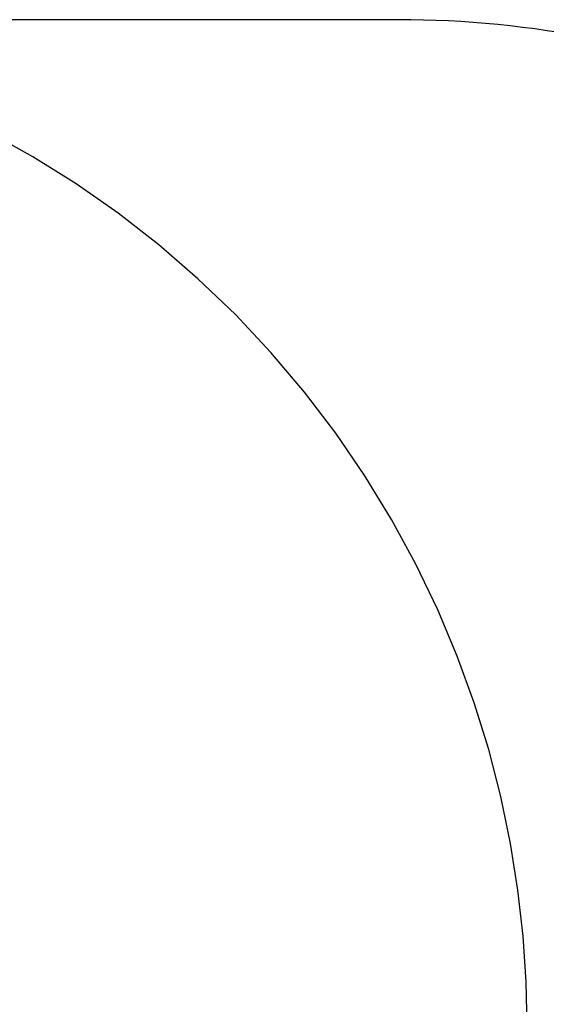
# Model space of a CAD drawing. Units: millimetres. Extents: x 5 to 1169, y 20 to 821.
# Drawn here: x 708 to 712, y 477 to 483 of the extents above; entities that cross this region are included whole.
import ezdxf

# ---------------------------------------------------------------- set-up
doc = ezdxf.new("R2010")
doc.units = ezdxf.units.MM
doc.layers.add('Capa_1', color=7, linetype='Continuous')

msp = doc.modelspace()

# ---------------------------------------------------------------- linework, layer by layer
at = {"layer": 'Capa_1', "color": 7, "linetype": 'Continuous'}
for points in [[(710.47475, 483.36945), (710.47475, 483.36945), (704.44115, 483.36945), (704.44115, 483.36945)], [(710.47475, 483.36945), (710.47475, 483.36945), (704.44115, 483.36945), (704.44115, 483.36945)], [(710.47475, 483.36945), (710.47475, 483.36945), (704.44115, 483.36945), (704.44115, 483.36945)], [(710.47475, 483.36945), (710.47475, 483.36945), (704.44115, 483.36945), (704.44115, 483.36945)], [(710.47475, 483.36945), (710.47475, 483.36945), (704.44115, 483.36945), (704.44115, 483.36945)], [(710.47475, 483.36945), (710.47475, 483.36945), (704.44115, 483.36945), (704.44115, 483.36945)], [(710.47475, 483.36945), (710.47475, 483.36945), (704.44115, 483.36945), (704.44115, 483.36945)], [(710.47475, 483.36945), (710.47475, 483.36945), (704.44115, 483.36945), (704.44115, 483.36945)], [(710.47475, 483.36945), (710.47475, 483.36945), (704.44115, 483.36945), (704.44115, 483.36945)], [(710.47475, 483.36945), (710.47475, 483.36945), (704.44115, 483.36945), (704.44115, 483.36945)], [(710.47475, 483.36945), (710.47475, 483.36945), (704.44115, 483.36945), (704.44115, 483.36945)], [(710.47475, 483.36945), (710.47475, 483.36945), (704.44115, 483.36945), (704.44115, 483.36945)], [(710.47475, 483.36945), (710.47475, 483.36945), (704.44115, 483.36945), (704.44115, 483.36945)], [(710.47475, 483.36945), (710.47475, 483.36945), (704.44115, 483.36945), (704.44115, 483.36945)], [(710.47475, 483.36945), (710.47475, 483.36945), (704.44115, 483.36945), (704.44115, 483.36945)], [(710.47475, 483.36945), (710.47475, 483.36945), (704.44115, 483.36945), (704.44115, 483.36945)], [(710.47475, 483.36945), (710.47475, 483.36945), (704.44115, 483.36945), (704.44115, 483.36945)], [(710.47475, 483.36945), (710.47475, 483.36945), (704.44115, 483.36945), (704.44115, 483.36945)], [(710.47475, 483.36945), (710.47475, 483.36945), (704.44115, 483.36945), (704.44115, 483.36945)], [(710.47475, 483.36945), (710.47475, 483.36945), (704.44115, 483.36945), (704.44115, 483.36945)], [(710.47475, 483.36945), (710.47475, 483.36945), (704.44115, 483.36945), (704.44115, 483.36945)], [(707.93155, 482.41635), (707.93155, 482.41635), (707.62345, 482.58735), (707.62345, 482.58735)], [(707.93155, 482.41635), (707.93155, 482.41635), (707.62345, 482.58735), (707.62345, 482.58735)], [(707.93155, 482.41635), (707.93155, 482.41635), (707.62345, 482.58735), (707.62345, 482.58735)], [(707.93155, 482.41635), (707.93155, 482.41635), (707.62345, 482.58735), (707.62345, 482.58735)], [(707.93155, 482.41635), (707.93155, 482.41635), (707.62345, 482.58735), (707.62345, 482.58735)], [(707.93155, 482.41635), (707.93155, 482.41635), (707.62345, 482.58735), (707.62345, 482.58735)], [(707.93155, 482.41635), (707.93155, 482.41635), (707.62345, 482.58735), (707.62345, 482.58735)], [(707.93155, 482.41635), (707.93155, 482.41635), (707.62345, 482.58735), (707.62345, 482.58735)], [(707.93155, 482.41635), (707.93155, 482.41635), (707.62345, 482.58735), (707.62345, 482.58735)], [(707.93155, 482.41635), (707.93155, 482.41635), (707.62345, 482.58735), (707.62345, 482.58735)], [(707.93155, 482.41635), (707.93155, 482.41635), (707.62345, 482.58735), (707.62345, 482.58735)], [(707.93155, 482.41635), (707.93155, 482.41635), (707.62345, 482.58735), (707.62345, 482.58735)], [(707.93155, 482.41635), (707.93155, 482.41635), (707.62345, 482.58735), (707.62345, 482.58735)], [(707.93155, 482.41635), (707.93155, 482.41635), (707.62345, 482.58735), (707.62345, 482.58735)], [(707.93155, 482.41635), (707.93155, 482.41635), (707.62345, 482.58735), (707.62345, 482.58735)], [(707.93155, 482.41635), (707.93155, 482.41635), (707.62345, 482.58735), (707.62345, 482.58735)], [(707.93155, 482.41635), (707.93155, 482.41635), (707.62345, 482.58735), (707.62345, 482.58735)], [(707.93155, 482.41635), (707.93155, 482.41635), (707.62345, 482.58735), (707.62345, 482.58735)], [(707.93155, 482.41635), (707.93155, 482.41635), (707.62345, 482.58735), (707.62345, 482.58735)], [(707.93155, 482.41635), (707.93155, 482.41635), (707.62345, 482.58735), (707.62345, 482.58735)], [(707.93155, 482.41635), (707.93155, 482.41635), (707.62345, 482.58735), (707.62345, 482.58735)], [(708.23265, 482.22835), (708.23265, 482.22835), (707.93155, 482.41635), (707.93155, 482.41635)], [(708.23265, 482.22835), (708.23265, 482.22835), (707.93155, 482.41635), (707.93155, 482.41635)], [(708.23265, 482.22835), (708.23265, 482.22835), (707.93155, 482.41635), (707.93155, 482.41635)], [(708.23265, 482.22835), (708.23265, 482.22835), (707.93155, 482.41635), (707.93155, 482.41635)], [(708.23265, 482.22835), (708.23265, 482.22835), (707.93155, 482.41635), (707.93155, 482.41635)], [(708.23265, 482.22835), (708.23265, 482.22835), (707.93155, 482.41635), (707.93155, 482.41635)], [(708.23265, 482.22835), (708.23265, 482.22835), (707.93155, 482.41635), (707.93155, 482.41635)], [(708.23265, 482.22835), (708.23265, 482.22835), (707.93155, 482.41635), (707.93155, 482.41635)], [(708.23265, 482.22835), (708.23265, 482.22835), (707.93155, 482.41635), (707.93155, 482.41635)], [(708.23265, 482.22835), (708.23265, 482.22835), (707.93155, 482.41635), (707.93155, 482.41635)], [(708.23265, 482.22835), (708.23265, 482.22835), (707.93155, 482.41635), (707.93155, 482.41635)], [(708.23265, 482.22835), (708.23265, 482.22835), (707.93155, 482.41635), (707.93155, 482.41635)], [(708.23265, 482.22835), (708.23265, 482.22835), (707.93155, 482.41635), (707.93155, 482.41635)], [(708.23265, 482.22835), (708.23265, 482.22835), (707.93155, 482.41635), (707.93155, 482.41635)], [(708.23265, 482.22835), (708.23265, 482.22835), (707.93155, 482.41635), (707.93155, 482.41635)], [(708.23265, 482.22835), (708.23265, 482.22835), (707.93155, 482.41635), (707.93155, 482.41635)], [(708.23265, 482.22835), (708.23265, 482.22835), (707.93155, 482.41635), (707.93155, 482.41635)], [(708.23265, 482.22835), (708.23265, 482.22835), (707.93155, 482.41635), (707.93155, 482.41635)], [(708.23265, 482.22835), (708.23265, 482.22835), (707.93155, 482.41635), (707.93155, 482.41635)], [(708.23265, 482.22835), (708.23265, 482.22835), (707.93155, 482.41635), (707.93155, 482.41635)], [(708.23265, 482.22835), (708.23265, 482.22835), (707.93155, 482.41635), (707.93155, 482.41635)], [(708.52525, 482.02405), (708.52525, 482.02405), (708.23265, 482.22835), (708.23265, 482.22835)], [(708.52525, 482.02405), (708.52525, 482.02405), (708.23265, 482.22835), (708.23265, 482.22835)], [(708.52525, 482.02405), (708.52525, 482.02405), (708.23265, 482.22835), (708.23265, 482.22835)], [(708.52525, 482.02405), (708.52525, 482.02405), (708.23265, 482.22835), (708.23265, 482.22835)], [(708.52525, 482.02405), (708.52525, 482.02405), (708.23265, 482.22835), (708.23265, 482.22835)], [(708.52525, 482.02405), (708.52525, 482.02405), (708.23265, 482.22835), (708.23265, 482.22835)], [(708.52525, 482.02405), (708.52525, 482.02405), (708.23265, 482.22835), (708.23265, 482.22835)], [(708.52525, 482.02405), (708.52525, 482.02405), (708.23265, 482.22835), (708.23265, 482.22835)], [(708.52525, 482.02405), (708.52525, 482.02405), (708.23265, 482.22835), (708.23265, 482.22835)], [(708.52525, 482.02405), (708.52525, 482.02405), (708.23265, 482.22835), (708.23265, 482.22835)], [(708.52525, 482.02405), (708.52525, 482.02405), (708.23265, 482.22835), (708.23265, 482.22835)], [(708.52525, 482.02405), (708.52525, 482.02405), (708.23265, 482.22835), (708.23265, 482.22835)], [(708.52525, 482.02405), (708.52525, 482.02405), (708.23265, 482.22835), (708.23265, 482.22835)], [(708.52525, 482.02405), (708.52525, 482.02405), (708.23265, 482.22835), (708.23265, 482.22835)], [(708.52525, 482.02405), (708.52525, 482.02405), (708.23265, 482.22835), (708.23265, 482.22835)], [(708.52525, 482.02405), (708.52525, 482.02405), (708.23265, 482.22835), (708.23265, 482.22835)], [(708.52525, 482.02405), (708.52525, 482.02405), (708.23265, 482.22835), (708.23265, 482.22835)], [(708.52525, 482.02405), (708.52525, 482.02405), (708.23265, 482.22835), (708.23265, 482.22835)], [(708.52525, 482.02405), (708.52525, 482.02405), (708.23265, 482.22835), (708.23265, 482.22835)], [(708.52525, 482.02405), (708.52525, 482.02405), (708.23265, 482.22835), (708.23265, 482.22835)], [(708.52525, 482.02405), (708.52525, 482.02405), (708.23265, 482.22835), (708.23265, 482.22835)], [(708.80835, 481.80385), (708.80835, 481.80385), (708.52525, 482.02405), (708.52525, 482.02405)], [(708.80835, 481.80385), (708.80835, 481.80385), (708.52525, 482.02405), (708.52525, 482.02405)], [(708.80835, 481.80385), (708.80835, 481.80385), (708.52525, 482.02405), (708.52525, 482.02405)], [(708.80835, 481.80385), (708.80835, 481.80385), (708.52525, 482.02405), (708.52525, 482.02405)], [(708.80835, 481.80385), (708.80835, 481.80385), (708.52525, 482.02405), (708.52525, 482.02405)], [(708.80835, 481.80385), (708.80835, 481.80385), (708.52525, 482.02405), (708.52525, 482.02405)], [(708.80835, 481.80385), (708.80835, 481.80385), (708.52525, 482.02405), (708.52525, 482.02405)], [(708.80835, 481.80385), (708.80835, 481.80385), (708.52525, 482.02405), (708.52525, 482.02405)], [(708.80835, 481.80385), (708.80835, 481.80385), (708.52525, 482.02405), (708.52525, 482.02405)], [(708.80835, 481.80385), (708.80835, 481.80385), (708.52525, 482.02405), (708.52525, 482.02405)], [(708.80835, 481.80385), (708.80835, 481.80385), (708.52525, 482.02405), (708.52525, 482.02405)], [(708.80835, 481.80385), (708.80835, 481.80385), (708.52525, 482.02405), (708.52525, 482.02405)], [(708.80835, 481.80385), (708.80835, 481.80385), (708.52525, 482.02405), (708.52525, 482.02405)], [(708.80835, 481.80385), (708.80835, 481.80385), (708.52525, 482.02405), (708.52525, 482.02405)], [(708.80835, 481.80385), (708.80835, 481.80385), (708.52525, 482.02405), (708.52525, 482.02405)], [(708.80835, 481.80385), (708.80835, 481.80385), (708.52525, 482.02405), (708.52525, 482.02405)], [(708.80835, 481.80385), (708.80835, 481.80385), (708.52525, 482.02405), (708.52525, 482.02405)], [(708.80835, 481.80385), (708.80835, 481.80385), (708.52525, 482.02405), (708.52525, 482.02405)], [(708.80835, 481.80385), (708.80835, 481.80385), (708.52525, 482.02405), (708.52525, 482.02405)], [(708.80835, 481.80385), (708.80835, 481.80385), (708.52525, 482.02405), (708.52525, 482.02405)], [(708.80835, 481.80385), (708.80835, 481.80385), (708.52525, 482.02405), (708.52525, 482.02405)], [(709.08045, 481.56865), (709.08045, 481.56865), (708.80835, 481.80385), (708.80835, 481.80385)], [(709.08045, 481.56865), (709.08045, 481.56865), (708.80835, 481.80385), (708.80835, 481.80385)], [(709.08045, 481.56865), (709.08045, 481.56865), (708.80835, 481.80385), (708.80835, 481.80385)], [(709.08045, 481.56865), (709.08045, 481.56865), (708.80835, 481.80385), (708.80835, 481.80385)], [(709.08045, 481.56865), (709.08045, 481.56865), (708.80835, 481.80385), (708.80835, 481.80385)], [(709.08045, 481.56865), (709.08045, 481.56865), (708.80835, 481.80385), (708.80835, 481.80385)], [(709.08045, 481.56865), (709.08045, 481.56865), (708.80835, 481.80385), (708.80835, 481.80385)], [(709.08045, 481.56865), (709.08045, 481.56865), (708.80835, 481.80385), (708.80835, 481.80385)], [(709.08045, 481.56865), (709.08045, 481.56865), (708.80835, 481.80385), (708.80835, 481.80385)], [(709.08045, 481.56865), (709.08045, 481.56865), (708.80835, 481.80385), (708.80835, 481.80385)], [(709.08045, 481.56865), (709.08045, 481.56865), (708.80835, 481.80385), (708.80835, 481.80385)], [(709.08045, 481.56865), (709.08045, 481.56865), (708.80835, 481.80385), (708.80835, 481.80385)], [(709.08045, 481.56865), (709.08045, 481.56865), (708.80835, 481.80385), (708.80835, 481.80385)], [(709.08045, 481.56865), (709.08045, 481.56865), (708.80835, 481.80385), (708.80835, 481.80385)], [(709.08045, 481.56865), (709.08045, 481.56865), (708.80835, 481.80385), (708.80835, 481.80385)], [(709.08045, 481.56865), (709.08045, 481.56865), (708.80835, 481.80385), (708.80835, 481.80385)], [(709.08045, 481.56865), (709.08045, 481.56865), (708.80835, 481.80385), (708.80835, 481.80385)], [(709.08045, 481.56865), (709.08045, 481.56865), (708.80835, 481.80385), (708.80835, 481.80385)], [(709.08045, 481.56865), (709.08045, 481.56865), (708.80835, 481.80385), (708.80835, 481.80385)], [(709.08045, 481.56865), (709.08045, 481.56865), (708.80835, 481.80385), (708.80835, 481.80385)], [(709.08045, 481.56865), (709.08045, 481.56865), (708.80835, 481.80385), (708.80835, 481.80385)], [(709.34045, 481.31915), (709.34045, 481.31915), (709.08045, 481.56865), (709.08045, 481.56865)], [(709.34045, 481.31915), (709.34045, 481.31915), (709.08045, 481.56865), (709.08045, 481.56865)], [(709.34045, 481.31915), (709.34045, 481.31915), (709.08045, 481.56865), (709.08045, 481.56865)], [(709.34045, 481.31915), (709.34045, 481.31915), (709.08045, 481.56865), (709.08045, 481.56865)], [(709.34045, 481.31915), (709.34045, 481.31915), (709.08045, 481.56865), (709.08045, 481.56865)], [(709.34045, 481.31915), (709.34045, 481.31915), (709.08045, 481.56865), (709.08045, 481.56865)], [(709.34045, 481.31915), (709.34045, 481.31915), (709.08045, 481.56865), (709.08045, 481.56865)], [(709.34045, 481.31915), (709.34045, 481.31915), (709.08045, 481.56865), (709.08045, 481.56865)], [(709.34045, 481.31915), (709.34045, 481.31915), (709.08045, 481.56865), (709.08045, 481.56865)], [(709.34045, 481.31915), (709.34045, 481.31915), (709.08045, 481.56865), (709.08045, 481.56865)], [(709.34045, 481.31915), (709.34045, 481.31915), (709.08045, 481.56865), (709.08045, 481.56865)], [(709.34045, 481.31915), (709.34045, 481.31915), (709.08045, 481.56865), (709.08045, 481.56865)], [(709.34045, 481.31915), (709.34045, 481.31915), (709.08045, 481.56865), (709.08045, 481.56865)], [(709.34045, 481.31915), (709.34045, 481.31915), (709.08045, 481.56865), (709.08045, 481.56865)], [(709.34045, 481.31915), (709.34045, 481.31915), (709.08045, 481.56865), (709.08045, 481.56865)], [(709.34045, 481.31915), (709.34045, 481.31915), (709.08045, 481.56865), (709.08045, 481.56865)], [(709.34045, 481.31915), (709.34045, 481.31915), (709.08045, 481.56865), (709.08045, 481.56865)], [(709.34045, 481.31915), (709.34045, 481.31915), (709.08045, 481.56865), (709.08045, 481.56865)], [(709.34045, 481.31915), (709.34045, 481.31915), (709.08045, 481.56865), (709.08045, 481.56865)], [(709.34045, 481.31915), (709.34045, 481.31915), (709.08045, 481.56865), (709.08045, 481.56865)], [(709.34045, 481.31915), (709.34045, 481.31915), (709.08045, 481.56865), (709.08045, 481.56865)], [(709.58745, 481.05645), (709.58745, 481.05645), (709.34045, 481.31915), (709.34045, 481.31915)], [(709.58745, 481.05645), (709.58745, 481.05645), (709.34045, 481.31915), (709.34045, 481.31915)], [(709.58745, 481.05645), (709.58745, 481.05645), (709.34045, 481.31915), (709.34045, 481.31915)], [(709.58745, 481.05645), (709.58745, 481.05645), (709.34045, 481.31915), (709.34045, 481.31915)], [(709.58745, 481.05645), (709.58745, 481.05645), (709.34045, 481.31915), (709.34045, 481.31915)], [(709.58745, 481.05645), (709.58745, 481.05645), (709.34045, 481.31915), (709.34045, 481.31915)], [(709.58745, 481.05645), (709.58745, 481.05645), (709.34045, 481.31915), (709.34045, 481.31915)], [(709.58745, 481.05645), (709.58745, 481.05645), (709.34045, 481.31915), (709.34045, 481.31915)], [(709.58745, 481.05645), (709.58745, 481.05645), (709.34045, 481.31915), (709.34045, 481.31915)], [(709.58745, 481.05645), (709.58745, 481.05645), (709.34045, 481.31915), (709.34045, 481.31915)], [(709.58745, 481.05645), (709.58745, 481.05645), (709.34045, 481.31915), (709.34045, 481.31915)], [(709.58745, 481.05645), (709.58745, 481.05645), (709.34045, 481.31915), (709.34045, 481.31915)], [(709.58745, 481.05645), (709.58745, 481.05645), (709.34045, 481.31915), (709.34045, 481.31915)], [(709.58745, 481.05645), (709.58745, 481.05645), (709.34045, 481.31915), (709.34045, 481.31915)], [(709.58745, 481.05645), (709.58745, 481.05645), (709.34045, 481.31915), (709.34045, 481.31915)], [(709.58745, 481.05645), (709.58745, 481.05645), (709.34045, 481.31915), (709.34045, 481.31915)], [(709.58745, 481.05645), (709.58745, 481.05645), (709.34045, 481.31915), (709.34045, 481.31915)], [(709.58745, 481.05645), (709.58745, 481.05645), (709.34045, 481.31915), (709.34045, 481.31915)], [(709.58745, 481.05645), (709.58745, 481.05645), (709.34045, 481.31915), (709.34045, 481.31915)], [(709.58745, 481.05645), (709.58745, 481.05645), (709.34045, 481.31915), (709.34045, 481.31915)], [(709.58745, 481.05645), (709.58745, 481.05645), (709.34045, 481.31915), (709.34045, 481.31915)], [(709.82025, 480.78145), (709.82025, 480.78145), (709.58745, 481.05645), (709.58745, 481.05645)], [(709.82025, 480.78145), (709.82025, 480.78145), (709.58745, 481.05645), (709.58745, 481.05645)], [(709.82025, 480.78145), (709.82025, 480.78145), (709.58745, 481.05645), (709.58745, 481.05645)], [(709.82025, 480.78145), (709.82025, 480.78145), (709.58745, 481.05645), (709.58745, 481.05645)], [(709.82025, 480.78145), (709.82025, 480.78145), (709.58745, 481.05645), (709.58745, 481.05645)], [(709.82025, 480.78145), (709.82025, 480.78145), (709.58745, 481.05645), (709.58745, 481.05645)], [(709.82025, 480.78145), (709.82025, 480.78145), (709.58745, 481.05645), (709.58745, 481.05645)], [(709.82025, 480.78145), (709.82025, 480.78145), (709.58745, 481.05645), (709.58745, 481.05645)], [(709.82025, 480.78145), (709.82025, 480.78145), (709.58745, 481.05645), (709.58745, 481.05645)], [(709.82025, 480.78145), (709.82025, 480.78145), (709.58745, 481.05645), (709.58745, 481.05645)], [(709.82025, 480.78145), (709.82025, 480.78145), (709.58745, 481.05645), (709.58745, 481.05645)], [(709.82025, 480.78145), (709.82025, 480.78145), (709.58745, 481.05645), (709.58745, 481.05645)], [(709.82025, 480.78145), (709.82025, 480.78145), (709.58745, 481.05645), (709.58745, 481.05645)], [(709.82025, 480.78145), (709.82025, 480.78145), (709.58745, 481.05645), (709.58745, 481.05645)], [(709.82025, 480.78145), (709.82025, 480.78145), (709.58745, 481.05645), (709.58745, 481.05645)], [(709.82025, 480.78145), (709.82025, 480.78145), (709.58745, 481.05645), (709.58745, 481.05645)], [(709.82025, 480.78145), (709.82025, 480.78145), (709.58745, 481.05645), (709.58745, 481.05645)], [(709.82025, 480.78145), (709.82025, 480.78145), (709.58745, 481.05645), (709.58745, 481.05645)], [(709.82025, 480.78145), (709.82025, 480.78145), (709.58745, 481.05645), (709.58745, 481.05645)], [(709.82025, 480.78145), (709.82025, 480.78145), (709.58745, 481.05645), (709.58745, 481.05645)], [(709.82025, 480.78145), (709.82025, 480.78145), (709.58745, 481.05645), (709.58745, 481.05645)], [(710.03825, 480.49555), (710.03825, 480.49555), (709.82025, 480.78145), (709.82025, 480.78145)], [(710.03825, 480.49555), (710.03825, 480.49555), (709.82025, 480.78145), (709.82025, 480.78145)], [(710.03825, 480.49555), (710.03825, 480.49555), (709.82025, 480.78145), (709.82025, 480.78145)], [(710.03825, 480.49555), (710.03825, 480.49555), (709.82025, 480.78145), (709.82025, 480.78145)], [(710.03825, 480.49555), (710.03825, 480.49555), (709.82025, 480.78145), (709.82025, 480.78145)], [(710.03825, 480.49555), (710.03825, 480.49555), (709.82025, 480.78145), (709.82025, 480.78145)], [(710.03825, 480.49555), (710.03825, 480.49555), (709.82025, 480.78145), (709.82025, 480.78145)], [(710.03825, 480.49555), (710.03825, 480.49555), (709.82025, 480.78145), (709.82025, 480.78145)], [(710.03825, 480.49555), (710.03825, 480.49555), (709.82025, 480.78145), (709.82025, 480.78145)], [(710.03825, 480.49555), (710.03825, 480.49555), (709.82025, 480.78145), (709.82025, 480.78145)], [(710.03825, 480.49555), (710.03825, 480.49555), (709.82025, 480.78145), (709.82025, 480.78145)], [(710.03825, 480.49555), (710.03825, 480.49555), (709.82025, 480.78145), (709.82025, 480.78145)], [(710.03825, 480.49555), (710.03825, 480.49555), (709.82025, 480.78145), (709.82025, 480.78145)], [(710.03825, 480.49555), (710.03825, 480.49555), (709.82025, 480.78145), (709.82025, 480.78145)], [(710.03825, 480.49555), (710.03825, 480.49555), (709.82025, 480.78145), (709.82025, 480.78145)], [(710.03825, 480.49555), (710.03825, 480.49555), (709.82025, 480.78145), (709.82025, 480.78145)], [(710.03825, 480.49555), (710.03825, 480.49555), (709.82025, 480.78145), (709.82025, 480.78145)], [(710.03825, 480.49555), (710.03825, 480.49555), (709.82025, 480.78145), (709.82025, 480.78145)], [(710.03825, 480.49555), (710.03825, 480.49555), (709.82025, 480.78145), (709.82025, 480.78145)], [(710.03825, 480.49555), (710.03825, 480.49555), (709.82025, 480.78145), (709.82025, 480.78145)], [(710.03825, 480.49555), (710.03825, 480.49555), (709.82025, 480.78145), (709.82025, 480.78145)], [(710.24045, 480.19985), (710.24045, 480.19985), (710.03825, 480.49555), (710.03825, 480.49555)], [(710.24045, 480.19985), (710.24045, 480.19985), (710.03825, 480.49555), (710.03825, 480.49555)], [(710.24045, 480.19985), (710.24045, 480.19985), (710.03825, 480.49555), (710.03825, 480.49555)], [(710.24045, 480.19985), (710.24045, 480.19985), (710.03825, 480.49555), (710.03825, 480.49555)], [(710.24045, 480.19985), (710.24045, 480.19985), (710.03825, 480.49555), (710.03825, 480.49555)], [(710.24045, 480.19985), (710.24045, 480.19985), (710.03825, 480.49555), (710.03825, 480.49555)], [(710.24045, 480.19985), (710.24045, 480.19985), (710.03825, 480.49555), (710.03825, 480.49555)], [(710.24045, 480.19985), (710.24045, 480.19985), (710.03825, 480.49555), (710.03825, 480.49555)], [(710.24045, 480.19985), (710.24045, 480.19985), (710.03825, 480.49555), (710.03825, 480.49555)], [(710.24045, 480.19985), (710.24045, 480.19985), (710.03825, 480.49555), (710.03825, 480.49555)], [(710.24045, 480.19985), (710.24045, 480.19985), (710.03825, 480.49555), (710.03825, 480.49555)], [(710.24045, 480.19985), (710.24045, 480.19985), (710.03825, 480.49555), (710.03825, 480.49555)], [(710.24045, 480.19985), (710.24045, 480.19985), (710.03825, 480.49555), (710.03825, 480.49555)], [(710.24045, 480.19985), (710.24045, 480.19985), (710.03825, 480.49555), (710.03825, 480.49555)], [(710.24045, 480.19985), (710.24045, 480.19985), (710.03825, 480.49555), (710.03825, 480.49555)], [(710.24045, 480.19985), (710.24045, 480.19985), (710.03825, 480.49555), (710.03825, 480.49555)], [(710.24045, 480.19985), (710.24045, 480.19985), (710.03825, 480.49555), (710.03825, 480.49555)], [(710.24045, 480.19985), (710.24045, 480.19985), (710.03825, 480.49555), (710.03825, 480.49555)], [(710.24045, 480.19985), (710.24045, 480.19985), (710.03825, 480.49555), (710.03825, 480.49555)], [(710.24045, 480.19985), (710.24045, 480.19985), (710.03825, 480.49555), (710.03825, 480.49555)], [(710.24045, 480.19985), (710.24045, 480.19985), (710.03825, 480.49555), (710.03825, 480.49555)], [(710.42645, 479.89575), (710.42645, 479.89575), (710.24045, 480.19985), (710.24045, 480.19985)], [(710.42645, 479.89575), (710.42645, 479.89575), (710.24045, 480.19985), (710.24045, 480.19985)], [(710.42645, 479.89575), (710.42645, 479.89575), (710.24045, 480.19985), (710.24045, 480.19985)], [(710.42645, 479.89575), (710.42645, 479.89575), (710.24045, 480.19985), (710.24045, 480.19985)], [(710.42645, 479.89575), (710.42645, 479.89575), (710.24045, 480.19985), (710.24045, 480.19985)], [(710.42645, 479.89575), (710.42645, 479.89575), (710.24045, 480.19985), (710.24045, 480.19985)], [(710.42645, 479.89575), (710.42645, 479.89575), (710.24045, 480.19985), (710.24045, 480.19985)], [(710.42645, 479.89575), (710.42645, 479.89575), (710.24045, 480.19985), (710.24045, 480.19985)], [(710.42645, 479.89575), (710.42645, 479.89575), (710.24045, 480.19985), (710.24045, 480.19985)], [(710.42645, 479.89575), (710.42645, 479.89575), (710.24045, 480.19985), (710.24045, 480.19985)], [(710.42645, 479.89575), (710.42645, 479.89575), (710.24045, 480.19985), (710.24045, 480.19985)], [(710.42645, 479.89575), (710.42645, 479.89575), (710.24045, 480.19985), (710.24045, 480.19985)], [(710.42645, 479.89575), (710.42645, 479.89575), (710.24045, 480.19985), (710.24045, 480.19985)], [(710.42645, 479.89575), (710.42645, 479.89575), (710.24045, 480.19985), (710.24045, 480.19985)], [(710.42645, 479.89575), (710.42645, 479.89575), (710.24045, 480.19985), (710.24045, 480.19985)], [(710.42645, 479.89575), (710.42645, 479.89575), (710.24045, 480.19985), (710.24045, 480.19985)], [(710.42645, 479.89575), (710.42645, 479.89575), (710.24045, 480.19985), (710.24045, 480.19985)], [(710.42645, 479.89575), (710.42645, 479.89575), (710.24045, 480.19985), (710.24045, 480.19985)], [(710.42645, 479.89575), (710.42645, 479.89575), (710.24045, 480.19985), (710.24045, 480.19985)], [(710.42645, 479.89575), (710.42645, 479.89575), (710.24045, 480.19985), (710.24045, 480.19985)], [(710.42645, 479.89575), (710.42645, 479.89575), (710.24045, 480.19985), (710.24045, 480.19985)], [(710.59585, 479.58445), (710.59585, 479.58445), (710.42645, 479.89575), (710.42645, 479.89575)], [(710.59585, 479.58445), (710.59585, 479.58445), (710.42645, 479.89575), (710.42645, 479.89575)], [(710.59585, 479.58445), (710.59585, 479.58445), (710.42645, 479.89575), (710.42645, 479.89575)], [(710.59585, 479.58445), (710.59585, 479.58445), (710.42645, 479.89575), (710.42645, 479.89575)], [(710.59585, 479.58445), (710.59585, 479.58445), (710.42645, 479.89575), (710.42645, 479.89575)], [(710.59585, 479.58445), (710.59585, 479.58445), (710.42645, 479.89575), (710.42645, 479.89575)], [(710.59585, 479.58445), (710.59585, 479.58445), (710.42645, 479.89575), (710.42645, 479.89575)], [(710.59585, 479.58445), (710.59585, 479.58445), (710.42645, 479.89575), (710.42645, 479.89575)], [(710.59585, 479.58445), (710.59585, 479.58445), (710.42645, 479.89575), (710.42645, 479.89575)], [(710.59585, 479.58445), (710.59585, 479.58445), (710.42645, 479.89575), (710.42645, 479.89575)], [(710.59585, 479.58445), (710.59585, 479.58445), (710.42645, 479.89575), (710.42645, 479.89575)], [(710.59585, 479.58445), (710.59585, 479.58445), (710.42645, 479.89575), (710.42645, 479.89575)], [(710.59585, 479.58445), (710.59585, 479.58445), (710.42645, 479.89575), (710.42645, 479.89575)], [(710.59585, 479.58445), (710.59585, 479.58445), (710.42645, 479.89575), (710.42645, 479.89575)], [(710.59585, 479.58445), (710.59585, 479.58445), (710.42645, 479.89575), (710.42645, 479.89575)], [(710.59585, 479.58445), (710.59585, 479.58445), (710.42645, 479.89575), (710.42645, 479.89575)], [(710.59585, 479.58445), (710.59585, 479.58445), (710.42645, 479.89575), (710.42645, 479.89575)], [(710.59585, 479.58445), (710.59585, 479.58445), (710.42645, 479.89575), (710.42645, 479.89575)], [(710.59585, 479.58445), (710.59585, 479.58445), (710.42645, 479.89575), (710.42645, 479.89575)], [(710.59585, 479.58445), (710.59585, 479.58445), (710.42645, 479.89575), (710.42645, 479.89575)], [(710.59585, 479.58445), (710.59585, 479.58445), (710.42645, 479.89575), (710.42645, 479.89575)], [(710.74815, 479.26745), (710.74815, 479.26745), (710.59585, 479.58445), (710.59585, 479.58445)], [(710.74815, 479.26745), (710.74815, 479.26745), (710.59585, 479.58445), (710.59585, 479.58445)], [(710.74815, 479.26745), (710.74815, 479.26745), (710.59585, 479.58445), (710.59585, 479.58445)], [(710.74815, 479.26745), (710.74815, 479.26745), (710.59585, 479.58445), (710.59585, 479.58445)], [(710.74815, 479.26745), (710.74815, 479.26745), (710.59585, 479.58445), (710.59585, 479.58445)], [(710.74815, 479.26745), (710.74815, 479.26745), (710.59585, 479.58445), (710.59585, 479.58445)], [(710.74815, 479.26745), (710.74815, 479.26745), (710.59585, 479.58445), (710.59585, 479.58445)], [(710.74815, 479.26745), (710.74815, 479.26745), (710.59585, 479.58445), (710.59585, 479.58445)], [(710.74815, 479.26745), (710.74815, 479.26745), (710.59585, 479.58445), (710.59585, 479.58445)], [(710.74815, 479.26745), (710.74815, 479.26745), (710.59585, 479.58445), (710.59585, 479.58445)], [(710.74815, 479.26745), (710.74815, 479.26745), (710.59585, 479.58445), (710.59585, 479.58445)], [(710.74815, 479.26745), (710.74815, 479.26745), (710.59585, 479.58445), (710.59585, 479.58445)], [(710.74815, 479.26745), (710.74815, 479.26745), (710.59585, 479.58445), (710.59585, 479.58445)], [(710.74815, 479.26745), (710.74815, 479.26745), (710.59585, 479.58445), (710.59585, 479.58445)], [(710.74815, 479.26745), (710.74815, 479.26745), (710.59585, 479.58445), (710.59585, 479.58445)], [(710.74815, 479.26745), (710.74815, 479.26745), (710.59585, 479.58445), (710.59585, 479.58445)], [(710.74815, 479.26745), (710.74815, 479.26745), (710.59585, 479.58445), (710.59585, 479.58445)], [(710.74815, 479.26745), (710.74815, 479.26745), (710.59585, 479.58445), (710.59585, 479.58445)], [(710.74815, 479.26745), (710.74815, 479.26745), (710.59585, 479.58445), (710.59585, 479.58445)], [(710.74815, 479.26745), (710.74815, 479.26745), (710.59585, 479.58445), (710.59585, 479.58445)], [(710.74815, 479.26745), (710.74815, 479.26745), (710.59585, 479.58445), (710.59585, 479.58445)], [(710.88345, 478.94605), (710.88345, 478.94605), (710.74815, 479.26745), (710.74815, 479.26745)], [(710.88345, 478.94605), (710.88345, 478.94605), (710.74815, 479.26745), (710.74815, 479.26745)], [(710.88345, 478.94605), (710.88345, 478.94605), (710.74815, 479.26745), (710.74815, 479.26745)], [(710.88345, 478.94605), (710.88345, 478.94605), (710.74815, 479.26745), (710.74815, 479.26745)], [(710.88345, 478.94605), (710.88345, 478.94605), (710.74815, 479.26745), (710.74815, 479.26745)], [(710.88345, 478.94605), (710.88345, 478.94605), (710.74815, 479.26745), (710.74815, 479.26745)], [(710.88345, 478.94605), (710.88345, 478.94605), (710.74815, 479.26745), (710.74815, 479.26745)], [(710.88345, 478.94605), (710.88345, 478.94605), (710.74815, 479.26745), (710.74815, 479.26745)], [(710.88345, 478.94605), (710.88345, 478.94605), (710.74815, 479.26745), (710.74815, 479.26745)], [(710.88345, 478.94605), (710.88345, 478.94605), (710.74815, 479.26745), (710.74815, 479.26745)], [(710.88345, 478.94605), (710.88345, 478.94605), (710.74815, 479.26745), (710.74815, 479.26745)], [(710.88345, 478.94605), (710.88345, 478.94605), (710.74815, 479.26745), (710.74815, 479.26745)], [(710.88345, 478.94605), (710.88345, 478.94605), (710.74815, 479.26745), (710.74815, 479.26745)], [(710.88345, 478.94605), (710.88345, 478.94605), (710.74815, 479.26745), (710.74815, 479.26745)], [(710.88345, 478.94605), (710.88345, 478.94605), (710.74815, 479.26745), (710.74815, 479.26745)], [(710.88345, 478.94605), (710.88345, 478.94605), (710.74815, 479.26745), (710.74815, 479.26745)], [(710.88345, 478.94605), (710.88345, 478.94605), (710.74815, 479.26745), (710.74815, 479.26745)], [(710.88345, 478.94605), (710.88345, 478.94605), (710.74815, 479.26745), (710.74815, 479.26745)], [(710.88345, 478.94605), (710.88345, 478.94605), (710.74815, 479.26745), (710.74815, 479.26745)], [(710.88345, 478.94605), (710.88345, 478.94605), (710.74815, 479.26745), (710.74815, 479.26745)], [(710.88345, 478.94605), (710.88345, 478.94605), (710.74815, 479.26745), (710.74815, 479.26745)], [(711.00145, 478.62165), (711.00145, 478.62165), (710.88345, 478.94605), (710.88345, 478.94605)], [(711.00145, 478.62165), (711.00145, 478.62165), (710.88345, 478.94605), (710.88345, 478.94605)], [(711.00145, 478.62165), (711.00145, 478.62165), (710.88345, 478.94605), (710.88345, 478.94605)], [(711.00145, 478.62165), (711.00145, 478.62165), (710.88345, 478.94605), (710.88345, 478.94605)], [(711.00145, 478.62165), (711.00145, 478.62165), (710.88345, 478.94605), (710.88345, 478.94605)], [(711.00145, 478.62165), (711.00145, 478.62165), (710.88345, 478.94605), (710.88345, 478.94605)], [(711.00145, 478.62165), (711.00145, 478.62165), (710.88345, 478.94605), (710.88345, 478.94605)], [(711.00145, 478.62165), (711.00145, 478.62165), (710.88345, 478.94605), (710.88345, 478.94605)], [(711.00145, 478.62165), (711.00145, 478.62165), (710.88345, 478.94605), (710.88345, 478.94605)], [(711.00145, 478.62165), (711.00145, 478.62165), (710.88345, 478.94605), (710.88345, 478.94605)], [(711.00145, 478.62165), (711.00145, 478.62165), (710.88345, 478.94605), (710.88345, 478.94605)], [(711.00145, 478.62165), (711.00145, 478.62165), (710.88345, 478.94605), (710.88345, 478.94605)], [(711.00145, 478.62165), (711.00145, 478.62165), (710.88345, 478.94605), (710.88345, 478.94605)], [(711.00145, 478.62165), (711.00145, 478.62165), (710.88345, 478.94605), (710.88345, 478.94605)], [(711.00145, 478.62165), (711.00145, 478.62165), (710.88345, 478.94605), (710.88345, 478.94605)], [(711.00145, 478.62165), (711.00145, 478.62165), (710.88345, 478.94605), (710.88345, 478.94605)], [(711.00145, 478.62165), (711.00145, 478.62165), (710.88345, 478.94605), (710.88345, 478.94605)], [(711.00145, 478.62165), (711.00145, 478.62165), (710.88345, 478.94605), (710.88345, 478.94605)], [(711.00145, 478.62165), (711.00145, 478.62165), (710.88345, 478.94605), (710.88345, 478.94605)], [(711.00145, 478.62165), (711.00145, 478.62165), (710.88345, 478.94605), (710.88345, 478.94605)], [(711.00145, 478.62165), (711.00145, 478.62165), (710.88345, 478.94605), (710.88345, 478.94605)], [(711.10245, 478.29555), (711.10245, 478.29555), (711.00145, 478.62165), (711.00145, 478.62165)], [(711.10245, 478.29555), (711.10245, 478.29555), (711.00145, 478.62165), (711.00145, 478.62165)], [(711.10245, 478.29555), (711.10245, 478.29555), (711.00145, 478.62165), (711.00145, 478.62165)], [(711.10245, 478.29555), (711.10245, 478.29555), (711.00145, 478.62165), (711.00145, 478.62165)], [(711.10245, 478.29555), (711.10245, 478.29555), (711.00145, 478.62165), (711.00145, 478.62165)], [(711.10245, 478.29555), (711.10245, 478.29555), (711.00145, 478.62165), (711.00145, 478.62165)], [(711.10245, 478.29555), (711.10245, 478.29555), (711.00145, 478.62165), (711.00145, 478.62165)], [(711.10245, 478.29555), (711.10245, 478.29555), (711.00145, 478.62165), (711.00145, 478.62165)], [(711.10245, 478.29555), (711.10245, 478.29555), (711.00145, 478.62165), (711.00145, 478.62165)], [(711.10245, 478.29555), (711.10245, 478.29555), (711.00145, 478.62165), (711.00145, 478.62165)], [(711.10245, 478.29555), (711.10245, 478.29555), (711.00145, 478.62165), (711.00145, 478.62165)], [(711.10245, 478.29555), (711.10245, 478.29555), (711.00145, 478.62165), (711.00145, 478.62165)], [(711.10245, 478.29555), (711.10245, 478.29555), (711.00145, 478.62165), (711.00145, 478.62165)], [(711.10245, 478.29555), (711.10245, 478.29555), (711.00145, 478.62165), (711.00145, 478.62165)], [(711.10245, 478.29555), (711.10245, 478.29555), (711.00145, 478.62165), (711.00145, 478.62165)], [(711.10245, 478.29555), (711.10245, 478.29555), (711.00145, 478.62165), (711.00145, 478.62165)], [(711.10245, 478.29555), (711.10245, 478.29555), (711.00145, 478.62165), (711.00145, 478.62165)], [(711.10245, 478.29555), (711.10245, 478.29555), (711.00145, 478.62165), (711.00145, 478.62165)], [(711.10245, 478.29555), (711.10245, 478.29555), (711.00145, 478.62165), (711.00145, 478.62165)], [(711.10245, 478.29555), (711.10245, 478.29555), (711.00145, 478.62165), (711.00145, 478.62165)], [(711.10245, 478.29555), (711.10245, 478.29555), (711.00145, 478.62165), (711.00145, 478.62165)], [(711.18655, 477.96895), (711.18655, 477.96895), (711.10245, 478.29555), (711.10245, 478.29555)], [(711.18655, 477.96895), (711.18655, 477.96895), (711.10245, 478.29555), (711.10245, 478.29555)], [(711.18655, 477.96895), (711.18655, 477.96895), (711.10245, 478.29555), (711.10245, 478.29555)], [(711.18655, 477.96895), (711.18655, 477.96895), (711.10245, 478.29555), (711.10245, 478.29555)], [(711.18655, 477.96895), (711.18655, 477.96895), (711.10245, 478.29555), (711.10245, 478.29555)], [(711.18655, 477.96895), (711.18655, 477.96895), (711.10245, 478.29555), (711.10245, 478.29555)], [(711.18655, 477.96895), (711.18655, 477.96895), (711.10245, 478.29555), (711.10245, 478.29555)], [(711.18655, 477.96895), (711.18655, 477.96895), (711.10245, 478.29555), (711.10245, 478.29555)], [(711.18655, 477.96895), (711.18655, 477.96895), (711.10245, 478.29555), (711.10245, 478.29555)], [(711.18655, 477.96895), (711.18655, 477.96895), (711.10245, 478.29555), (711.10245, 478.29555)], [(711.18655, 477.96895), (711.18655, 477.96895), (711.10245, 478.29555), (711.10245, 478.29555)], [(711.18655, 477.96895), (711.18655, 477.96895), (711.10245, 478.29555), (711.10245, 478.29555)], [(711.18655, 477.96895), (711.18655, 477.96895), (711.10245, 478.29555), (711.10245, 478.29555)], [(711.18655, 477.96895), (711.18655, 477.96895), (711.10245, 478.29555), (711.10245, 478.29555)], [(711.18655, 477.96895), (711.18655, 477.96895), (711.10245, 478.29555), (711.10245, 478.29555)], [(711.18655, 477.96895), (711.18655, 477.96895), (711.10245, 478.29555), (711.10245, 478.29555)], [(711.18655, 477.96895), (711.18655, 477.96895), (711.10245, 478.29555), (711.10245, 478.29555)], [(711.18655, 477.96895), (711.18655, 477.96895), (711.10245, 478.29555), (711.10245, 478.29555)], [(711.18655, 477.96895), (711.18655, 477.96895), (711.10245, 478.29555), (711.10245, 478.29555)], [(711.18655, 477.96895), (711.18655, 477.96895), (711.10245, 478.29555), (711.10245, 478.29555)], [(711.18655, 477.96895), (711.18655, 477.96895), (711.10245, 478.29555), (711.10245, 478.29555)], [(711.25425, 477.64315), (711.25425, 477.64315), (711.18655, 477.96895), (711.18655, 477.96895)], [(711.25425, 477.64315), (711.25425, 477.64315), (711.18655, 477.96895), (711.18655, 477.96895)], [(711.25425, 477.64315), (711.25425, 477.64315), (711.18655, 477.96895), (711.18655, 477.96895)], [(711.25425, 477.64315), (711.25425, 477.64315), (711.18655, 477.96895), (711.18655, 477.96895)], [(711.25425, 477.64315), (711.25425, 477.64315), (711.18655, 477.96895), (711.18655, 477.96895)], [(711.25425, 477.64315), (711.25425, 477.64315), (711.18655, 477.96895), (711.18655, 477.96895)], [(711.25425, 477.64315), (711.25425, 477.64315), (711.18655, 477.96895), (711.18655, 477.96895)], [(711.25425, 477.64315), (711.25425, 477.64315), (711.18655, 477.96895), (711.18655, 477.96895)], [(711.25425, 477.64315), (711.25425, 477.64315), (711.18655, 477.96895), (711.18655, 477.96895)], [(711.25425, 477.64315), (711.25425, 477.64315), (711.18655, 477.96895), (711.18655, 477.96895)], [(711.25425, 477.64315), (711.25425, 477.64315), (711.18655, 477.96895), (711.18655, 477.96895)], [(711.25425, 477.64315), (711.25425, 477.64315), (711.18655, 477.96895), (711.18655, 477.96895)], [(711.25425, 477.64315), (711.25425, 477.64315), (711.18655, 477.96895), (711.18655, 477.96895)], [(711.25425, 477.64315), (711.25425, 477.64315), (711.18655, 477.96895), (711.18655, 477.96895)], [(711.25425, 477.64315), (711.25425, 477.64315), (711.18655, 477.96895), (711.18655, 477.96895)], [(711.25425, 477.64315), (711.25425, 477.64315), (711.18655, 477.96895), (711.18655, 477.96895)], [(711.25425, 477.64315), (711.25425, 477.64315), (711.18655, 477.96895), (711.18655, 477.96895)], [(711.25425, 477.64315), (711.25425, 477.64315), (711.18655, 477.96895), (711.18655, 477.96895)], [(711.25425, 477.64315), (711.25425, 477.64315), (711.18655, 477.96895), (711.18655, 477.96895)], [(711.25425, 477.64315), (711.25425, 477.64315), (711.18655, 477.96895), (711.18655, 477.96895)], [(711.25425, 477.64315), (711.25425, 477.64315), (711.18655, 477.96895), (711.18655, 477.96895)], [(711.30575, 477.31925), (711.30575, 477.31925), (711.25425, 477.64315), (711.25425, 477.64315)], [(711.30575, 477.31925), (711.30575, 477.31925), (711.25425, 477.64315), (711.25425, 477.64315)], [(711.30575, 477.31925), (711.30575, 477.31925), (711.25425, 477.64315), (711.25425, 477.64315)], [(711.30575, 477.31925), (711.30575, 477.31925), (711.25425, 477.64315), (711.25425, 477.64315)], [(711.30575, 477.31925), (711.30575, 477.31925), (711.25425, 477.64315), (711.25425, 477.64315)], [(711.30575, 477.31925), (711.30575, 477.31925), (711.25425, 477.64315), (711.25425, 477.64315)], [(711.30575, 477.31925), (711.30575, 477.31925), (711.25425, 477.64315), (711.25425, 477.64315)], [(711.30575, 477.31925), (711.30575, 477.31925), (711.25425, 477.64315), (711.25425, 477.64315)], [(711.30575, 477.31925), (711.30575, 477.31925), (711.25425, 477.64315), (711.25425, 477.64315)], [(711.30575, 477.31925), (711.30575, 477.31925), (711.25425, 477.64315), (711.25425, 477.64315)], [(711.30575, 477.31925), (711.30575, 477.31925), (711.25425, 477.64315), (711.25425, 477.64315)], [(711.30575, 477.31925), (711.30575, 477.31925), (711.25425, 477.64315), (711.25425, 477.64315)], [(711.30575, 477.31925), (711.30575, 477.31925), (711.25425, 477.64315), (711.25425, 477.64315)], [(711.30575, 477.31925), (711.30575, 477.31925), (711.25425, 477.64315), (711.25425, 477.64315)], [(711.30575, 477.31925), (711.30575, 477.31925), (711.25425, 477.64315), (711.25425, 477.64315)], [(711.30575, 477.31925), (711.30575, 477.31925), (711.25425, 477.64315), (711.25425, 477.64315)], [(711.30575, 477.31925), (711.30575, 477.31925), (711.25425, 477.64315), (711.25425, 477.64315)], [(711.30575, 477.31925), (711.30575, 477.31925), (711.25425, 477.64315), (711.25425, 477.64315)], [(711.30575, 477.31925), (711.30575, 477.31925), (711.25425, 477.64315), (711.25425, 477.64315)], [(711.30575, 477.31925), (711.30575, 477.31925), (711.25425, 477.64315), (711.25425, 477.64315)], [(711.30575, 477.31925), (711.30575, 477.31925), (711.25425, 477.64315), (711.25425, 477.64315)], [(711.34185, 476.99835), (711.34185, 476.99835), (711.30575, 477.31925), (711.30575, 477.31925)], [(711.34185, 476.99835), (711.34185, 476.99835), (711.30575, 477.31925), (711.30575, 477.31925)], [(711.34185, 476.99835), (711.34185, 476.99835), (711.30575, 477.31925), (711.30575, 477.31925)], [(711.34185, 476.99835), (711.34185, 476.99835), (711.30575, 477.31925), (711.30575, 477.31925)], [(711.34185, 476.99835), (711.34185, 476.99835), (711.30575, 477.31925), (711.30575, 477.31925)], [(711.34185, 476.99835), (711.34185, 476.99835), (711.30575, 477.31925), (711.30575, 477.31925)], [(711.34185, 476.99835), (711.34185, 476.99835), (711.30575, 477.31925), (711.30575, 477.31925)], [(711.34185, 476.99835), (711.34185, 476.99835), (711.30575, 477.31925), (711.30575, 477.31925)], [(711.34185, 476.99835), (711.34185, 476.99835), (711.30575, 477.31925), (711.30575, 477.31925)], [(711.34185, 476.99835), (711.34185, 476.99835), (711.30575, 477.31925), (711.30575, 477.31925)], [(711.34185, 476.99835), (711.34185, 476.99835), (711.30575, 477.31925), (711.30575, 477.31925)], [(711.34185, 476.99835), (711.34185, 476.99835), (711.30575, 477.31925), (711.30575, 477.31925)], [(711.34185, 476.99835), (711.34185, 476.99835), (711.30575, 477.31925), (711.30575, 477.31925)], [(711.34185, 476.99835), (711.34185, 476.99835), (711.30575, 477.31925), (711.30575, 477.31925)], [(711.34185, 476.99835), (711.34185, 476.99835), (711.30575, 477.31925), (711.30575, 477.31925)], [(711.34185, 476.99835), (711.34185, 476.99835), (711.30575, 477.31925), (711.30575, 477.31925)], [(711.34185, 476.99835), (711.34185, 476.99835), (711.30575, 477.31925), (711.30575, 477.31925)], [(711.34185, 476.99835), (711.34185, 476.99835), (711.30575, 477.31925), (711.30575, 477.31925)], [(711.34185, 476.99835), (711.34185, 476.99835), (711.30575, 477.31925), (711.30575, 477.31925)], [(711.34185, 476.99835), (711.34185, 476.99835), (711.30575, 477.31925), (711.30575, 477.31925)], [(711.34185, 476.99835), (711.34185, 476.99835), (711.30575, 477.31925), (711.30575, 477.31925)], [(711.36295, 476.68145), (711.36295, 476.68145), (711.34185, 476.99835), (711.34185, 476.99835)], [(711.36295, 476.68145), (711.36295, 476.68145), (711.34185, 476.99835), (711.34185, 476.99835)], [(711.36295, 476.68145), (711.36295, 476.68145), (711.34185, 476.99835), (711.34185, 476.99835)], [(711.36295, 476.68145), (711.36295, 476.68145), (711.34185, 476.99835), (711.34185, 476.99835)], [(711.36295, 476.68145), (711.36295, 476.68145), (711.34185, 476.99835), (711.34185, 476.99835)], [(711.36295, 476.68145), (711.36295, 476.68145), (711.34185, 476.99835), (711.34185, 476.99835)], [(711.36295, 476.68145), (711.36295, 476.68145), (711.34185, 476.99835), (711.34185, 476.99835)], [(711.36295, 476.68145), (711.36295, 476.68145), (711.34185, 476.99835), (711.34185, 476.99835)], [(711.36295, 476.68145), (711.36295, 476.68145), (711.34185, 476.99835), (711.34185, 476.99835)], [(711.36295, 476.68145), (711.36295, 476.68145), (711.34185, 476.99835), (711.34185, 476.99835)], [(711.36295, 476.68145), (711.36295, 476.68145), (711.34185, 476.99835), (711.34185, 476.99835)], [(711.36295, 476.68145), (711.36295, 476.68145), (711.34185, 476.99835), (711.34185, 476.99835)], [(711.36295, 476.68145), (711.36295, 476.68145), (711.34185, 476.99835), (711.34185, 476.99835)], [(711.36295, 476.68145), (711.36295, 476.68145), (711.34185, 476.99835), (711.34185, 476.99835)], [(711.36295, 476.68145), (711.36295, 476.68145), (711.34185, 476.99835), (711.34185, 476.99835)], [(711.36295, 476.68145), (711.36295, 476.68145), (711.34185, 476.99835), (711.34185, 476.99835)], [(711.36295, 476.68145), (711.36295, 476.68145), (711.34185, 476.99835), (711.34185, 476.99835)], [(711.36295, 476.68145), (711.36295, 476.68145), (711.34185, 476.99835), (711.34185, 476.99835)], [(711.36295, 476.68145), (711.36295, 476.68145), (711.34185, 476.99835), (711.34185, 476.99835)], [(711.36295, 476.68145), (711.36295, 476.68145), (711.34185, 476.99835), (711.34185, 476.99835)], [(711.36295, 476.68145), (711.36295, 476.68145), (711.34185, 476.99835), (711.34185, 476.99835)], [(711.36985, 476.36945), (711.36985, 476.36945), (711.36295, 476.68145), (711.36295, 476.68145)], [(711.36985, 476.36945), (711.36985, 476.36945), (711.36295, 476.68145), (711.36295, 476.68145)], [(711.36985, 476.36945), (711.36985, 476.36945), (711.36295, 476.68145), (711.36295, 476.68145)], [(711.36985, 476.36945), (711.36985, 476.36945), (711.36295, 476.68145), (711.36295, 476.68145)], [(711.36985, 476.36945), (711.36985, 476.36945), (711.36295, 476.68145), (711.36295, 476.68145)], [(711.36985, 476.36945), (711.36985, 476.36945), (711.36295, 476.68145), (711.36295, 476.68145)], [(711.36985, 476.36945), (711.36985, 476.36945), (711.36295, 476.68145), (711.36295, 476.68145)], [(711.36985, 476.36945), (711.36985, 476.36945), (711.36295, 476.68145), (711.36295, 476.68145)], [(711.36985, 476.36945), (711.36985, 476.36945), (711.36295, 476.68145), (711.36295, 476.68145)], [(711.36985, 476.36945), (711.36985, 476.36945), (711.36295, 476.68145), (711.36295, 476.68145)], [(711.36985, 476.36945), (711.36985, 476.36945), (711.36295, 476.68145), (711.36295, 476.68145)], [(711.36985, 476.36945), (711.36985, 476.36945), (711.36295, 476.68145), (711.36295, 476.68145)], [(711.36985, 476.36945), (711.36985, 476.36945), (711.36295, 476.68145), (711.36295, 476.68145)], [(711.36985, 476.36945), (711.36985, 476.36945), (711.36295, 476.68145), (711.36295, 476.68145)], [(711.36985, 476.36945), (711.36985, 476.36945), (711.36295, 476.68145), (711.36295, 476.68145)], [(711.36985, 476.36945), (711.36985, 476.36945), (711.36295, 476.68145), (711.36295, 476.68145)], [(711.36985, 476.36945), (711.36985, 476.36945), (711.36295, 476.68145), (711.36295, 476.68145)], [(711.36985, 476.36945), (711.36985, 476.36945), (711.36295, 476.68145), (711.36295, 476.68145)], [(711.36985, 476.36945), (711.36985, 476.36945), (711.36295, 476.68145), (711.36295, 476.68145)], [(711.36985, 476.36945), (711.36985, 476.36945), (711.36295, 476.68145), (711.36295, 476.68145)], [(711.36985, 476.36945), (711.36985, 476.36945), (711.36295, 476.68145), (711.36295, 476.68145)]]:
    msp.add_open_spline(points, degree=3, dxfattribs=at)
msp.add_open_spline([(717.47475, 476.36945), (717.47475, 478.22595), (716.73725, 480.00645), (715.42455, 481.31915), (714.11175, 482.63195), (712.33135, 483.36945), (710.47475, 483.36945)], degree=3, knots=[0, 0, 0, 0, 0.5, 0.5, 0.5, 1, 1, 1, 1], dxfattribs=at)

doc.saveas('drawing.dxf')
